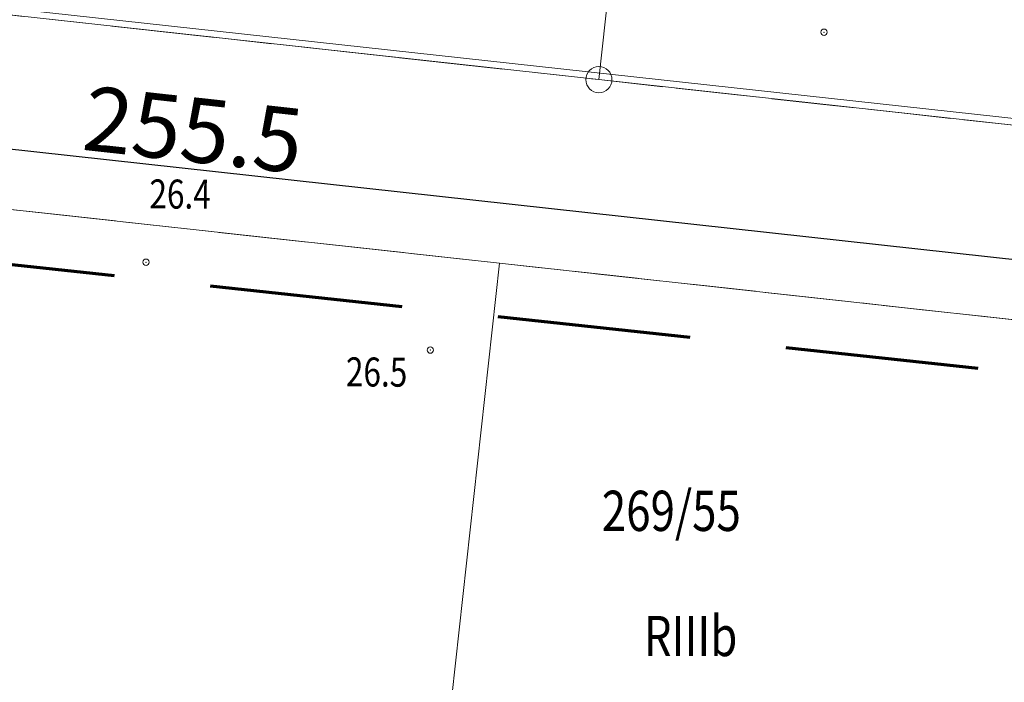
# Model space of a CAD drawing. Units: metres. Extents: x 3331639 to 3332117, y 5984485 to 5984715.
# Drawn here: x 3331889 to 3331920, y 5984510 to 5984531 of the extents above; entities that cross this region are included whole.
import ezdxf
from ezdxf.enums import TextEntityAlignment as Align

# ---------------------------------------------------------------- set-up
doc = ezdxf.new("R2010")
doc.units = ezdxf.units.M
doc.header["$PDMODE"] = 32
doc.header["$PDSIZE"] = 0.2
doc.linetypes.add('PRZER2-1', pattern=[3, 2, -1])
for name, color, linetype, lineweight in [('A-Drogi wew', 7, 'Continuous', 18), ('A-Opis zag', 8, 'Continuous', 15), ('A-wymiar zew.', 252, 'Continuous', 5), ('granice', 190, 'Continuous', 5), ('użytki', 90, 'PRZER2-1', 13), ('wysokości', 210, 'Continuous', 13), ('Zakres', 170, 'PRZER2-1', 70)]:
    doc.layers.add(name, color=color, linetype=linetype, lineweight=lineweight)
doc.styles.add('Arial Narrow', font='ARIALN.TTF')
doc.styles.add('GEO-INFO', font='GEO-INFO.SHX', dxfattribs={"width": 0.8, "oblique": 15.000035})
doc.styles.get("Standard").update_dxf_attribs({"font": 'simplex.shx', "width": 0.8, "height": 1.25})
doc.linetypes.add('FENCELINE1', pattern='A,4.5,-0.1,[133,ltypeshp.shx,S=0.13,R=0,X=-0.13,Y=0],-0.08,1', length=5.68)
doc.dimstyles.new('DYBY_1000', dxfattribs={"dimscale": 100, "dimtxt": 0.02, "dimasz": 0.01, "dimexe": 0, "dimexo": 0.3, "dimgap": 0.002, "dimtad": 1, "dimrnd": 0.5, "dimdsep": 46, "dimtxsty": 'Arial Narrow', "dimblk1": 'A', "dimblk2": 'A', "dimsah": 1, "dimcen": 0.01, "dimdle": 0.1, "dimse1": 1, "dimse2": 1, "dimclrd": 256, "dimclre": 256, "dimclrt": 256, "dimaunit": 1, "dimazin": 0, "dimtfac": 1, "dimtix": 1, "dimtmove": 2, "dimatfit": 3, "dimfxl": 1, "dimtolj": 1, "dimtzin": 0, "dimarcsym": 0})

# ---------------------------------------------------------------- blocks, each defined once
blk = doc.blocks.new('mapa')
at = {"layer": 'granice'}
for points in [[(-142.91, 28.72), (-282.07, 44.01), (-275.99, 99.38), (-241.22, 114.23), (-203.61, 134.49), (-153.89, 166.86), (-128.16, 162.93)], [(-23.75, 45.65), (-28.19, 16.11), (-142.91, 28.72), (-128.16, 162.93), (-103.37, 159.15), (-75.69, 154.92), (-47.4, 150.6), (-20, 146.42), (-19.93, 130.98)], [(-28.19, 16.11), (-29.53, 7.21), (-32.07, 10.5), (-75.54, 15.28), (-126.81, 20.91), (-146, 23.02), (-214.36, 30.53), (-282.73, 38.02), (-282.47, 40.38), (-282.07, 44.01), (-142.91, 28.72)]]:
    blk.add_lwpolyline(points, close=True, dxfattribs=at)
for points in [[(-216.197, 13.79), (-214.36, 30.53), (-146, 23.02), (-147.821, 6.455)], [(-147.821, 6.455), (-146, 23.02), (-126.81, 20.91), (-128.625, 4.396)]]:
    blk.add_lwpolyline(points, dxfattribs=at)
at = {"layer": 'użytki'}
for points in [[(-61.34, 47.53), (-23.75, 45.65), (-28.19, 16.11), (-142.91, 28.72), (-250.49, 40.54), (-231.02, 59.21), (-134.973, 100.94), (-60.12, 133.35)], [(-142.91, 28.72), (-28.19, 16.11), (-29.53, 7.21), (-32.07, 10.5), (-75.54, 15.28), (-126.81, 20.91), (-146, 23.02), (-214.36, 30.53), (-256, 35.092), (-250.49, 40.54)]]:
    blk.add_lwpolyline(points, close=True, dxfattribs=at)
blk.add_lwpolyline([(-272.096, 19.786), (-256, 35.092), (-214.36, 30.53), (-146, 23.02), (-126.81, 20.91), (-75.54, 15.28), (-32.07, 10.5), (-29.53, 7.21), (-31.52, -6.02)], dxfattribs=at)
at = {"layer": 'wysokości'}
for p in [(-135.914, 30.192), (-156.981, 23.049), (-148.147, 20.322)]:
    blk.add_point(p, dxfattribs=at)
at = {"layer": 'Zakres', "ltscale": 3}
blk.add_lwpolyline([(-284.315, 36.182), (-275.874, 115.447), (-236.742, 134.093), (-158.034, 185.984), (-146.023, 167.356), (-5.015, 147.851), (-9.175, 42.802), (-14.787, 7.271), (-284.315, 36.182)], dxfattribs=at)
at = {"layer": 'granice', "lineweight": 25, "style": 'GEO-INFO', "oblique": 17, "width": 0.8}
blk.add_text('269/55', height=1.25, dxfattribs=at).set_placement((-142.818, 15.953), align=Align.TOP_LEFT)
at = {"layer": 'użytki', "lineweight": 25, "style": 'GEO-INFO', "oblique": 17, "width": 0.8}
blk.add_text('RIIIb', height=1.25, dxfattribs=at).set_placement((-140.061, 11.44), align=Align.MIDDLE_CENTER)
at = {"layer": 'wysokości', "oblique": 17, "width": 0.8}
for s, p in [('26.4', (-156.879, 24.722)), ('26.5', (-150.774, 19.196))]:
    blk.add_text(s, height=0.9, rotation=359.5994, dxfattribs=at).set_placement(p)
blk = doc.blocks.new('A')
at = {"color": 252, "lineweight": 5}
for p, q in [((0, -1), (0, 1)), ((-0.354, -0.612), (0.354, 0.612)), ((-1, 0), (1, 0))]:
    blk.add_line(p, q, dxfattribs=at)
blk = doc.blocks.new('*D87')
at = {"layer": 'A-wymiar zew.', "lineweight": -2}
blk.add_line((3331769.404, 5984539.686), (3332019.308, 5984512.223), dxfattribs=at)
at = {"layer": 'DEFPOINTS', "color": 0}
for p in [(3331767.691, 5984542.408), (3332021.571, 5984514.508), (3332021.296, 5984512.005)]:
    blk.add_point(p, dxfattribs=at)
at = {"layer": 'A-wymiar zew.', "lineweight": -2, "xscale": 2, "yscale": 2, "zscale": 2}
for p, rotation in [((3331767.416, 5984539.905), 173.7286775083415), ((3332021.296, 5984512.005), 353.7286775083416)]:
    blk.add_blockref('A', p, dxfattribs=dict(at, rotation=rotation))
at = {"layer": 'A-wymiar zew.', "insert": (3331894.489, 5984527.169), "char_height": 2, "attachment_point": 5, "rotation": 353.7287, "style": 'Arial Narrow'}
blk.add_mtext('\\A1;255.5', dxfattribs=at)

msp = doc.modelspace()

# ---------------------------------------------------------------- linework, layer by layer
at = {"layer": 'A-Drogi wew', "color": 125, "linetype": 'FENCELINE1', "lineweight": 20}
msp.add_line((3331768.149, 5984544.179), (3332016.11, 5984516.957), dxfattribs=at)
at = {"layer": 'A-Opis zag', "color": 3}
msp.add_circle((3331907.09, 5984528.72), 0.407, dxfattribs=at)

# ---------------------------------------------------------------- block references
msp.add_blockref('mapa', (3332050, 5984500))

# ---------------------------------------------------------------- dimensions: what is measured, and where the dimension line sits
at = {"layer": 'A-wymiar zew.'}
dim = msp.add_aligned_dim(p1=(3331767.691, 5984542.408), p2=(3332021.571, 5984514.508), distance=-2.519, dimstyle='DYBY_1000', override={"dimasz": 0.02}, dxfattribs=at)
dim.commit()
dim.dimension.update_dxf_attribs({"geometry": '*D87', "text_midpoint": (3331894.489, 5984527.169)})

doc.saveas('drawing.dxf')
